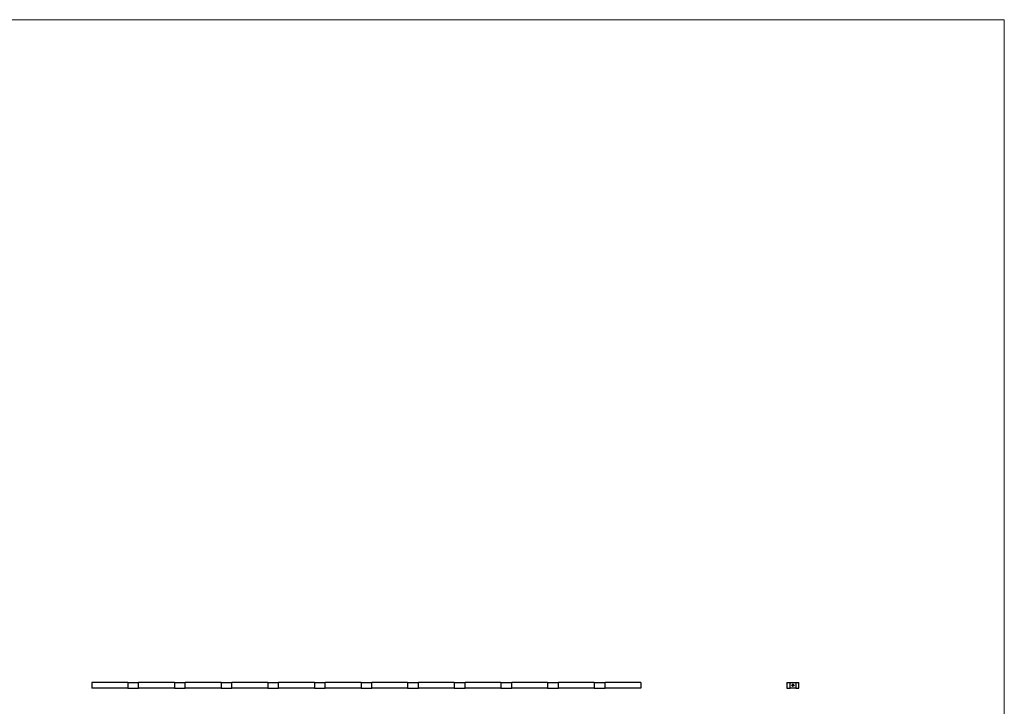
# Model space of a CAD drawing. Units: millimetres. Extents: x 125 to 7300, y 125 to 5125.
# Drawn here: x 3713 to 7300, y 2625 to 5125 of the extents above; entities that cross this region are included whole.
import ezdxf

# ---------------------------------------------------------------- set-up
doc = ezdxf.new("R2010")
doc.units = ezdxf.units.MM
doc.header["$LTSCALE"] = 25

msp = doc.modelspace()

# ---------------------------------------------------------------- linework, layer by layer
at = {"color": 7, "linetype": 'Continuous', "lineweight": 18}
for q in [(125, 5125), (7300, 125)]:
    msp.add_line((7300, 5125), q, dxfattribs=at)
at = {"color": 7, "linetype": 'Continuous', "lineweight": 25}
for p, q in [((3975.7, 2711.1), (3975.7, 2691.1)), ((4106.1, 2711.1), (3975.7, 2711.1)), ((4106.1, 2691.1), (3975.7, 2691.1)), ((4106.1, 2711.1), (4106.1, 2691.1)), ((4106.1, 2711.1), (4145.3, 2711.1)), ((4106.1, 2691.1), (4145.3, 2691.1)), ((4145.3, 2691.1), (4145.3, 2711.1)), ((4276.1, 2711.1), (4145.3, 2711.1)), ((4276.1, 2691.1), (4145.3, 2691.1)), ((4276.1, 2711.1), (4276.1, 2691.1)), ((4276.1, 2711.1), (4315.3, 2711.1)), ((4276.1, 2691.1), (4315.3, 2691.1)), ((4315.3, 2691.1), (4315.3, 2711.1)), ((4446.1, 2711.1), (4315.3, 2711.1)), ((4446.1, 2691.1), (4315.3, 2691.1)), ((4446.1, 2711.1), (4446.1, 2691.1)), ((4446.1, 2711.1), (4485.3, 2711.1)), ((4446.1, 2691.1), (4485.3, 2691.1)), ((4485.3, 2691.1), (4485.3, 2711.1)), ((4616.1, 2711.1), (4485.3, 2711.1)), ((4616.1, 2691.1), (4485.3, 2691.1)), ((4616.1, 2711.1), (4616.1, 2691.1)), ((4616.1, 2711.1), (4655.3, 2711.1)), ((4616.1, 2691.1), (4655.3, 2691.1)), ((4655.3, 2691.1), (4655.3, 2711.1)), ((4786.1, 2711.1), (4655.3, 2711.1)), ((4786.1, 2691.1), (4655.3, 2691.1)), ((4786.1, 2711.1), (4786.1, 2691.1)), ((4786.1, 2711.1), (4825.3, 2711.1)), ((4786.1, 2691.1), (4825.3, 2691.1)), ((4825.3, 2691.1), (4825.3, 2711.1)), ((4956.1, 2711.1), (4825.3, 2711.1)), ((4956.1, 2691.1), (4825.3, 2691.1)), ((4956.1, 2711.1), (4956.1, 2691.1)), ((4956.1, 2711.1), (4995.3, 2711.1)), ((4956.1, 2691.1), (4995.3, 2691.1)), ((4995.3, 2691.1), (4995.3, 2711.1)), ((5126.1, 2711.1), (4995.3, 2711.1)), ((5126.1, 2691.1), (4995.3, 2691.1)), ((5126.1, 2711.1), (5126.1, 2691.1)), ((5126.1, 2711.1), (5165.3, 2711.1)), ((5126.1, 2691.1), (5165.3, 2691.1)), ((5165.3, 2691.1), (5165.3, 2711.1)), ((5296.1, 2711.1), (5165.3, 2711.1)), ((5296.1, 2691.1), (5165.3, 2691.1)), ((5296.1, 2711.1), (5296.1, 2691.1)), ((5296.1, 2711.1), (5335.3, 2711.1)), ((5296.1, 2691.1), (5335.3, 2691.1)), ((5335.3, 2691.1), (5335.3, 2711.1)), ((5466.1, 2711.1), (5335.3, 2711.1)), ((5466.1, 2691.1), (5335.3, 2691.1)), ((5466.1, 2711.1), (5466.1, 2691.1)), ((5466.1, 2711.1), (5505.3, 2711.1)), ((5466.1, 2691.1), (5505.3, 2691.1)), ((5505.3, 2691.1), (5505.3, 2711.1)), ((5636.1, 2711.1), (5505.3, 2711.1)), ((5636.1, 2691.1), (5505.3, 2691.1)), ((5636.1, 2711.1), (5636.1, 2691.1)), ((5636.1, 2711.1), (5675.3, 2711.1)), ((5636.1, 2691.1), (5675.3, 2691.1)), ((5675.3, 2691.1), (5675.3, 2711.1)), ((5806.1, 2711.1), (5675.3, 2711.1)), ((5806.1, 2691.1), (5675.3, 2691.1)), ((5806.1, 2711.1), (5806.1, 2691.1)), ((5806.1, 2711.1), (5845.3, 2711.1)), ((5806.1, 2691.1), (5845.3, 2691.1)), ((5845.3, 2691.1), (5845.3, 2711.1)), ((5975.7, 2711.1), (5845.3, 2711.1)), ((5975.7, 2691.1), (5845.3, 2691.1)), ((5975.7, 2711.1), (5975.7, 2691.1)), ((6507.9, 2711.1), (6507.9, 2691.1)), ((6507.9, 2711.1), (6519.9, 2711.1)), ((6507.9, 2691.1), (6519.9, 2691.1)), ((6519.9, 2691.1), (6519.9, 2711.1)), ((6519.9, 2711.1), (6539.9, 2711.1)), ((6539.9, 2691.1), (6519.9, 2691.1)), ((6525.6, 2702.4), (6526.3, 2702.4)), ((6525.6, 2701.1), (6525.6, 2702.4)), ((6525.7, 2701.1), (6525.6, 2701.1)), ((6525.7, 2702.2), (6525.7, 2701.8)), ((6526.3, 2702.2), (6525.7, 2702.2)), ((6525.7, 2701.8), (6526.3, 2701.8)), ((6525.7, 2701.7), (6525.7, 2701.1)), ((6526.3, 2701.7), (6525.7, 2701.7)), ((6526.3, 2702.4), (6526.3, 2702.2)), ((6526.3, 2701.8), (6526.3, 2701.7)), ((6526.6, 2701.6), (6527.3, 2701.6)), ((6527.4, 2701.5), (6526.6, 2701.5)), ((6527.3, 2701.4), (6527.4, 2701.3)), ((6527.6, 2702.4), (6527.8, 2702.4)), ((6527.6, 2701.1), (6527.6, 2702.4)), ((6527.8, 2701.1), (6527.6, 2701.1)), ((6527.6, 2698.2), (6528.3, 2699.2)), ((6528.2, 2698.2), (6527.6, 2698.2)), ((6527.8, 2702.4), (6527.8, 2701.1)), ((6528.2, 2698.9), (6527.8, 2698.3)), ((6527.8, 2698.3), (6528.2, 2698.3)), ((6528.2, 2698.3), (6528.2, 2698.9)), ((6528.2, 2697.9), (6528.2, 2698.2)), ((6528.4, 2697.9), (6528.2, 2697.9)), ((6528.3, 2699.2), (6528.4, 2699.2)), ((6528.4, 2699.2), (6528.4, 2698.3)), ((6528.4, 2698.3), (6528.5, 2698.3)), ((6528.4, 2698.2), (6528.4, 2697.9)), ((6528.5, 2698.2), (6528.4, 2698.2)), ((6528.5, 2698.3), (6528.5, 2698.2)), ((6528.6, 2697.9), (6529.1, 2698.4)), ((6529.5, 2697.9), (6528.6, 2697.9)), ((6528.7, 2702.7), (6528.7, 2704.7)), ((6529.6, 2702.7), (6528.7, 2702.7)), ((6528.8, 2698.8), (6528.7, 2698.8)), ((6528.9, 2704.7), (6528.9, 2702.9)), ((6528.9, 2702.9), (6529.2, 2702.9)), ((6528.9, 2701.8), (6528.9, 2702.4)), ((6528.9, 2702.4), (6529, 2702.4)), ((6528.9, 2701.1), (6528.9, 2701.2)), ((6529, 2701.1), (6528.9, 2701.1)), ((6529.2, 2698.3), (6528.9, 2698)), ((6528.9, 2698), (6529.5, 2698)), ((6529, 2702.4), (6529, 2701.1)), ((6529.2, 2702.9), (6529.2, 2704.4)), ((6529.3, 2702), (6529.4, 2702)), ((6529.3, 2701.1), (6529.3, 2702)), ((6529.4, 2701.1), (6529.3, 2701.1)), ((6529.4, 2702), (6529.4, 2701.9)), ((6529.4, 2701.5), (6529.4, 2701.1)), ((6529.5, 2698), (6529.5, 2697.9)), ((6529.6, 2704.4), (6529.6, 2704.1)), ((6529.6, 2704.1), (6530.5, 2704.1)), ((6529.6, 2703.8), (6529.6, 2702.9)), ((6530.5, 2703.8), (6529.6, 2703.8)), ((6529.6, 2702.9), (6529.6, 2702.7)), ((6529.6, 2702.9), (6529.6, 2702.9)), ((6529.6, 2698.4), (6530.2, 2698.4)), ((6529.6, 2698.3), (6529.6, 2698.4)), ((6530.2, 2698.3), (6529.6, 2698.3)), ((6529.7, 2705.8), (6531.1, 2705.8)), ((6530.9, 2705.6), (6529.7, 2705.6)), ((6529.8, 2702.9), (6530, 2702.9)), ((6529.8, 2702.7), (6529.8, 2702.9)), ((6530, 2702.7), (6529.8, 2702.7)), ((6529.9, 2701.1), (6529.9, 2701.5)), ((6530.1, 2701.1), (6529.9, 2701.1)), ((6530.5, 2704.9), (6530.1, 2704.9)), ((6530.1, 2701.4), (6530.1, 2701.1)), ((6530.2, 2705.3), (6530.5, 2705.3)), ((6530.2, 2698.4), (6530.2, 2698.3)), ((6530.5, 2705.3), (6530.5, 2704.9)), ((6530.5, 2704.1), (6530.5, 2703.8)), ((6530.5, 2699.2), (6530.8, 2699.2)), ((6530.5, 2699), (6530.5, 2699.2)), ((6530.7, 2699), (6530.5, 2699)), ((6530.6, 2701.1), (6530.6, 2701.6)), ((6530.7, 2701.1), (6530.6, 2701.1)), ((6530.7, 2701.6), (6530.7, 2701.1)), ((6530.7, 2697.9), (6530.7, 2699)), ((6530.8, 2697.9), (6530.7, 2697.9)), ((6530.8, 2699.2), (6530.8, 2697.9)), ((6530.9, 2703.7), (6530.9, 2705.6)), ((6531.1, 2705.8), (6531.1, 2703.7)), ((6531.5, 2699), (6531.6, 2699.2)), ((6531.7, 2699), (6531.5, 2699)), ((6531.6, 2699.2), (6531.8, 2699.2)), ((6531.7, 2697.9), (6531.7, 2699)), ((6531.8, 2697.9), (6531.7, 2697.9)), ((6531.8, 2699.2), (6531.8, 2697.9)), ((6531.9, 2701.8), (6531.9, 2702)), ((6531.9, 2702), (6532, 2702)), ((6531.9, 2701.1), (6531.9, 2701.2)), ((6532, 2701.1), (6531.9, 2701.1)), ((6532, 2702), (6532, 2701.1)), ((6532.3, 2702), (6532.4, 2702)), ((6532.3, 2701.1), (6532.3, 2702)), ((6532.4, 2701.1), (6532.3, 2701.1)), ((6532.4, 2702), (6532.4, 2701.8)), ((6532.4, 2701.4), (6532.4, 2701.1)), ((6533, 2701.1), (6533, 2701.5)), ((6533.1, 2701.1), (6533, 2701.1)), ((6533.1, 2701.6), (6533.1, 2701.1)), ((6533.4, 2702), (6533.5, 2702)), ((6533.4, 2701.1), (6533.4, 2702)), ((6533.5, 2701.1), (6533.4, 2701.1)), ((6533.5, 2702), (6533.5, 2701.8)), ((6533.5, 2701.4), (6533.5, 2701.1)), ((6534.1, 2701.1), (6534.1, 2701.5)), ((6534.2, 2701.1), (6534.1, 2701.1)), ((6534.2, 2701.6), (6534.2, 2701.1)), ((6539.9, 2711.1), (6539.9, 2691.1)), ((6539.9, 2711.1), (6551.9, 2711.1)), ((6539.9, 2691.1), (6551.9, 2691.1)), ((6551.9, 2691.1), (6551.9, 2711.1))]:
    msp.add_line(p, q, dxfattribs=at)
for points, knots in [([(6526.4, 2701.5), (6526.4, 2701.6), (6526.4, 2701.6), (6526.4, 2701.6), (6526.5, 2701.7), (6526.5, 2701.7), (6526.5, 2701.7), (6526.5, 2701.8), (6526.5, 2701.8), (6526.5, 2701.8), (6526.5, 2701.9)], [0, 0, 0, 0, 0.128045, 0.253768, 0.377428, 0.500551, 0.623296, 0.746578, 0.872348, 1, 1, 1, 1]), ([(6526.9, 2701), (6526.9, 2701), (6526.9, 2701), (6526.8, 2701), (6526.8, 2701.1), (6526.7, 2701.1), (6526.7, 2701.1), (6526.6, 2701.1), (6526.6, 2701.2), (6526.6, 2701.2), (6526.5, 2701.2), (6526.5, 2701.3), (6526.5, 2701.3), (6526.5, 2701.4), (6526.5, 2701.4), (6526.4, 2701.4), (6526.4, 2701.5), (6526.4, 2701.5), (6526.4, 2701.5)], [0, 0, 0, 0, 0.071579, 0.139629, 0.204797, 0.268135, 0.329814, 0.391301, 0.453434, 0.516552, 0.579631, 0.641119, 0.701294, 0.76081, 0.819932, 0.87892, 0.938983, 1, 1, 1, 1]), ([(6526.5, 2701.9), (6526.6, 2701.9), (6526.6, 2701.9), (6526.6, 2701.9), (6526.7, 2702), (6526.7, 2702), (6526.8, 2702), (6526.8, 2702), (6526.9, 2702), (6526.9, 2702), (6526.9, 2702)], [0, 0, 0, 0, 0.1288353, 0.2535893, 0.3746433, 0.49534, 0.6163248, 0.7397593, 0.8668423, 1, 1, 1, 1]), ([(6526.7, 2701.8), (6526.7, 2701.8), (6526.7, 2701.8), (6526.6, 2701.8), (6526.6, 2701.8), (6526.6, 2701.7), (6526.6, 2701.7), (6526.6, 2701.7), (6526.6, 2701.7), (6526.6, 2701.6), (6526.6, 2701.6)], [0, 0, 0, 0, 0.109984, 0.22258, 0.3385, 0.458709, 0.585535, 0.717518, 0.854667, 1, 1, 1, 1]), ([(6526.6, 2701.5), (6526.6, 2701.5), (6526.6, 2701.5), (6526.6, 2701.4), (6526.6, 2701.4), (6526.6, 2701.4), (6526.6, 2701.3), (6526.6, 2701.3), (6526.6, 2701.3), (6526.7, 2701.3), (6526.7, 2701.2), (6526.7, 2701.2), (6526.7, 2701.2), (6526.8, 2701.2), (6526.8, 2701.2), (6526.8, 2701.2), (6526.9, 2701.2), (6526.9, 2701.2), (6526.9, 2701.2)], [0, 0, 0, 0, 0.068385, 0.134476, 0.198391, 0.260753, 0.321829, 0.383037, 0.444653, 0.507398, 0.569825, 0.630778, 0.690929, 0.750945, 0.811049, 0.872331, 0.935004, 1, 1, 1, 1]), ([(6526.9, 2701.9), (6526.9, 2701.9), (6526.9, 2701.9), (6526.9, 2701.9), (6526.8, 2701.9), (6526.8, 2701.9), (6526.8, 2701.9), (6526.7, 2701.9), (6526.7, 2701.9), (6526.7, 2701.8), (6526.7, 2701.8)], [0, 0, 0, 0, 0.131092, 0.259141, 0.384162, 0.505992, 0.629098, 0.750669, 0.874039, 1, 1, 1, 1]), ([(6526.9, 2702), (6526.9, 2702), (6527, 2702), (6527, 2702), (6527.1, 2702), (6527.1, 2702), (6527.2, 2702), (6527.2, 2701.9), (6527.3, 2701.9), (6527.3, 2701.9), (6527.3, 2701.9)], [0, 0, 0, 0, 0.13204, 0.259033, 0.38188, 0.502258, 0.622752, 0.744743, 0.870109, 1, 1, 1, 1]), ([(6527.3, 2701.6), (6527.3, 2701.6), (6527.3, 2701.7), (6527.3, 2701.7), (6527.3, 2701.8), (6527.2, 2701.8), (6527.2, 2701.8), (6527.2, 2701.8), (6527.1, 2701.9), (6527.1, 2701.9), (6527.1, 2701.9), (6527, 2701.9), (6527, 2701.9), (6526.9, 2701.9), (6526.9, 2701.9)], [0, 0, 0, 0, 0.0962401, 0.1852313, 0.2675005, 0.3444004, 0.4195949, 0.4968906, 0.5766379, 0.6602679, 0.7453866, 0.8300403, 0.9144742, 1, 1, 1, 1]), ([(6526.9, 2701.2), (6526.9, 2701.2), (6526.9, 2701.2), (6527, 2701.2), (6527, 2701.2), (6527, 2701.2), (6527.1, 2701.2), (6527.1, 2701.2), (6527.1, 2701.2), (6527.2, 2701.2), (6527.2, 2701.3), (6527.2, 2701.3), (6527.2, 2701.3), (6527.3, 2701.3), (6527.3, 2701.4)], [0, 0, 0, 0, 0.0825923, 0.1638789, 0.2456587, 0.3277257, 0.40861, 0.4857491, 0.5591691, 0.6302685, 0.705306, 0.792065, 0.8897964, 1, 1, 1, 1]), ([(6527.4, 2701.3), (6527.4, 2701.3), (6527.3, 2701.3), (6527.3, 2701.2), (6527.3, 2701.2), (6527.3, 2701.2), (6527.2, 2701.1), (6527.2, 2701.1), (6527.1, 2701.1), (6527.1, 2701.1), (6527.1, 2701.1), (6527, 2701), (6527, 2701), (6526.9, 2701), (6526.9, 2701)], [0, 0, 0, 0, 0.0933699, 0.1816608, 0.2658742, 0.3463548, 0.4245999, 0.5019032, 0.5799921, 0.6584434, 0.7386722, 0.8218941, 0.9088008, 1, 1, 1, 1]), ([(6527.3, 2701.9), (6527.3, 2701.8), (6527.3, 2701.8), (6527.4, 2701.8), (6527.4, 2701.7), (6527.4, 2701.7), (6527.4, 2701.7), (6527.4, 2701.6), (6527.4, 2701.6), (6527.4, 2701.5), (6527.4, 2701.5)], [0, 0, 0, 0, 0.118522, 0.236255, 0.356174, 0.47725, 0.60154, 0.729618, 0.862158, 1, 1, 1, 1]), ([(6528, 2701.5), (6528, 2701.6), (6528, 2701.6), (6528, 2701.6), (6528, 2701.7), (6528, 2701.7), (6528.1, 2701.8), (6528.1, 2701.8), (6528.1, 2701.9), (6528.1, 2701.9), (6528.2, 2701.9), (6528.2, 2702), (6528.3, 2702), (6528.3, 2702), (6528.4, 2702), (6528.4, 2702), (6528.5, 2702), (6528.5, 2702), (6528.5, 2702)], [0, 0, 0, 0, 0.063775, 0.126079, 0.186904, 0.247574, 0.308003, 0.369132, 0.432033, 0.496791, 0.561611, 0.624914, 0.686726, 0.748079, 0.809582, 0.871631, 0.934886, 1, 1, 1, 1]), ([(6528.5, 2701), (6528.5, 2701), (6528.4, 2701), (6528.4, 2701), (6528.4, 2701.1), (6528.3, 2701.1), (6528.3, 2701.1), (6528.2, 2701.1), (6528.2, 2701.2), (6528.1, 2701.2), (6528.1, 2701.2), (6528.1, 2701.3), (6528.1, 2701.3), (6528, 2701.3), (6528, 2701.4), (6528, 2701.4), (6528, 2701.5), (6528, 2701.5), (6528, 2701.5)], [0, 0, 0, 0, 0.06462, 0.127433, 0.189004, 0.24993, 0.310668, 0.372329, 0.434939, 0.499576, 0.564191, 0.626735, 0.688109, 0.749294, 0.810331, 0.871901, 0.935046, 1, 1, 1, 1]), ([(6528.5, 2701.9), (6528.5, 2701.9), (6528.5, 2701.9), (6528.4, 2701.9), (6528.4, 2701.9), (6528.3, 2701.9), (6528.3, 2701.8), (6528.2, 2701.8), (6528.2, 2701.8), (6528.2, 2701.7), (6528.1, 2701.7), (6528.1, 2701.6), (6528.1, 2701.6), (6528.1, 2701.6), (6528.1, 2701.5)], [0, 0, 0, 0, 0.085921, 0.169593, 0.252476, 0.336244, 0.419505, 0.502036, 0.584775, 0.669846, 0.754185, 0.836658, 0.91801, 1, 1, 1, 1]), ([(6528.1, 2701.5), (6528.1, 2701.5), (6528.1, 2701.5), (6528.1, 2701.4), (6528.1, 2701.4), (6528.2, 2701.4), (6528.2, 2701.3), (6528.2, 2701.3), (6528.3, 2701.2), (6528.3, 2701.2), (6528.4, 2701.2), (6528.4, 2701.2), (6528.5, 2701.2), (6528.5, 2701.2), (6528.5, 2701.2)], [0, 0, 0, 0, 0.081589, 0.162859, 0.245484, 0.330807, 0.416493, 0.499893, 0.583048, 0.667158, 0.751312, 0.833785, 0.916256, 1, 1, 1, 1]), ([(6528.5, 2702), (6528.5, 2702), (6528.6, 2702), (6528.6, 2702), (6528.7, 2702), (6528.7, 2702), (6528.8, 2702), (6528.8, 2701.9), (6528.9, 2701.9), (6528.9, 2701.9), (6528.9, 2701.8)], [0, 0, 0, 0, 0.128884, 0.252985, 0.3742104, 0.4941015, 0.6147528, 0.7385111, 0.8662425, 1, 1, 1, 1]), ([(6528.9, 2701.5), (6528.9, 2701.6), (6528.9, 2701.6), (6528.9, 2701.6), (6528.9, 2701.7), (6528.9, 2701.7), (6528.9, 2701.7), (6528.8, 2701.8), (6528.8, 2701.8), (6528.8, 2701.8), (6528.8, 2701.8), (6528.7, 2701.9), (6528.7, 2701.9), (6528.7, 2701.9), (6528.6, 2701.9), (6528.6, 2701.9), (6528.5, 2701.9), (6528.5, 2701.9), (6528.5, 2701.9)], [0, 0, 0, 0, 0.065634, 0.129188, 0.191219, 0.251913, 0.312507, 0.373494, 0.435152, 0.498741, 0.562095, 0.624187, 0.685476, 0.746097, 0.807612, 0.869967, 0.933951, 1, 1, 1, 1]), ([(6528.5, 2701.2), (6528.5, 2701.2), (6528.6, 2701.2), (6528.6, 2701.2), (6528.7, 2701.2), (6528.7, 2701.2), (6528.7, 2701.2), (6528.8, 2701.3), (6528.8, 2701.3), (6528.8, 2701.3), (6528.9, 2701.4), (6528.9, 2701.4), (6528.9, 2701.5), (6528.9, 2701.5), (6528.9, 2701.5)], [0, 0, 0, 0, 0.084802, 0.168664, 0.252552, 0.33824, 0.423103, 0.505556, 0.586176, 0.667136, 0.748499, 0.830452, 0.913456, 1, 1, 1, 1]), ([(6528.9, 2701.2), (6528.9, 2701.2), (6528.9, 2701.2), (6528.8, 2701.1), (6528.8, 2701.1), (6528.7, 2701.1), (6528.7, 2701.1), (6528.6, 2701.1), (6528.6, 2701), (6528.5, 2701), (6528.5, 2701)], [0, 0, 0, 0, 0.134298, 0.262085, 0.38627, 0.507165, 0.6273, 0.748145, 0.87237, 1, 1, 1, 1]), ([(6528.7, 2705), (6528.7, 2705.1), (6528.7, 2705.1), (6528.7, 2705.2), (6528.8, 2705.2), (6528.8, 2705.3), (6528.8, 2705.3)], [0, 0, 0, 0, 0.252574, 0.504789, 0.751125, 1, 1, 1, 1]), ([(6528.7, 2704.7), (6528.7, 2704.8), (6528.7, 2704.8), (6528.7, 2704.9), (6528.7, 2705), (6528.7, 2705), (6528.7, 2705)], [0, 0, 0, 0, 0.251403, 0.50207, 0.751003, 1, 1, 1, 1]), ([(6528.7, 2698.8), (6528.7, 2698.8), (6528.7, 2698.8), (6528.7, 2698.9), (6528.7, 2698.9), (6528.7, 2698.9), (6528.7, 2699), (6528.8, 2699), (6528.8, 2699.1), (6528.8, 2699.1), (6528.8, 2699.1), (6528.9, 2699.1), (6528.9, 2699.2), (6528.9, 2699.2), (6529, 2699.2), (6529, 2699.2), (6529.1, 2699.2), (6529.1, 2699.2), (6529.1, 2699.2)], [0, 0, 0, 0, 0.068791, 0.135103, 0.198979, 0.261904, 0.323495, 0.385195, 0.446969, 0.509765, 0.572251, 0.633405, 0.693251, 0.752583, 0.812579, 0.873275, 0.93555, 1, 1, 1, 1]), ([(6528.8, 2705.3), (6528.8, 2705.3), (6528.9, 2705.4), (6529, 2705.5), (6529.1, 2705.6), (6529.2, 2705.6), (6529.2, 2705.7)], [0, 0, 0, 0, 0.250231, 0.49812, 0.74656, 1, 1, 1, 1]), ([(6529.1, 2699.1), (6529.1, 2699.1), (6529.1, 2699.1), (6529, 2699.1), (6529, 2699.1), (6529, 2699.1), (6529, 2699), (6528.9, 2699), (6528.9, 2699), (6528.9, 2699), (6528.9, 2699), (6528.9, 2698.9), (6528.8, 2698.9), (6528.8, 2698.9), (6528.8, 2698.9), (6528.8, 2698.8), (6528.8, 2698.8), (6528.8, 2698.8), (6528.8, 2698.8)], [0, 0, 0, 0, 0.064439, 0.126547, 0.186887, 0.245878, 0.304041, 0.362191, 0.420976, 0.48066, 0.5406, 0.600689, 0.661936, 0.724443, 0.789038, 0.856314, 0.926352, 1, 1, 1, 1]), ([(6529.1, 2705.3), (6529.1, 2705.3), (6529.1, 2705.3), (6529, 2705.2), (6529, 2705.1), (6529, 2705.1), (6528.9, 2705), (6528.9, 2704.9), (6528.9, 2704.8), (6528.9, 2704.8), (6528.9, 2704.7)], [0, 0, 0, 0, 0.129954, 0.255342, 0.378621, 0.500515, 0.622735, 0.745008, 0.871081, 1, 1, 1, 1]), ([(6529.7, 2705.6), (6529.7, 2705.6), (6529.6, 2705.6), (6529.6, 2705.5), (6529.5, 2705.5), (6529.4, 2705.5), (6529.3, 2705.5), (6529.3, 2705.4), (6529.2, 2705.4), (6529.2, 2705.3), (6529.1, 2705.3)], [0, 0, 0, 0, 0.1301676, 0.2555231, 0.3790298, 0.5002171, 0.6227426, 0.7453203, 0.8707858, 1, 1, 1, 1]), ([(6529.1, 2699.2), (6529.1, 2699.2), (6529.2, 2699.2), (6529.2, 2699.2), (6529.2, 2699.2), (6529.3, 2699.2), (6529.3, 2699.2), (6529.3, 2699.1), (6529.4, 2699.1), (6529.4, 2699.1), (6529.4, 2699.1), (6529.5, 2699), (6529.5, 2699), (6529.5, 2699), (6529.5, 2698.9), (6529.5, 2698.9), (6529.5, 2698.9), (6529.5, 2698.8), (6529.5, 2698.8)], [0, 0, 0, 0, 0.0694755, 0.1365168, 0.2007888, 0.2638297, 0.325735, 0.3872907, 0.4495092, 0.5129678, 0.5762752, 0.6375801, 0.6979026, 0.7571721, 0.8165985, 0.8766532, 0.9372896, 1, 1, 1, 1]), ([(6529.4, 2698.8), (6529.4, 2698.8), (6529.4, 2698.8), (6529.4, 2698.9), (6529.4, 2698.9), (6529.4, 2698.9), (6529.4, 2698.9), (6529.3, 2699), (6529.3, 2699), (6529.3, 2699), (6529.3, 2699), (6529.3, 2699), (6529.2, 2699), (6529.2, 2699.1), (6529.2, 2699.1), (6529.2, 2699.1), (6529.1, 2699.1), (6529.1, 2699.1), (6529.1, 2699.1)], [0, 0, 0, 0, 0.0619654, 0.1221219, 0.1809885, 0.2399332, 0.2999058, 0.3599888, 0.4217757, 0.4865758, 0.5515348, 0.6150175, 0.6772586, 0.73973, 0.8030501, 0.8664951, 0.9319735, 1, 1, 1, 1]), ([(6529.1, 2698.4), (6529.2, 2698.4), (6529.2, 2698.4), (6529.2, 2698.5), (6529.2, 2698.5), (6529.3, 2698.5), (6529.3, 2698.6), (6529.3, 2698.6), (6529.3, 2698.6), (6529.4, 2698.6), (6529.4, 2698.7), (6529.4, 2698.7), (6529.4, 2698.8), (6529.4, 2698.8), (6529.4, 2698.8)], [0, 0, 0, 0, 0.110803, 0.212829, 0.306101, 0.390647, 0.466924, 0.534481, 0.593587, 0.644557, 0.7362, 0.825024, 0.911986, 1, 1, 1, 1]), ([(6529.2, 2705.7), (6529.2, 2705.7), (6529.3, 2705.7), (6529.4, 2705.8), (6529.6, 2705.8), (6529.7, 2705.8), (6529.7, 2705.8)], [0, 0, 0, 0, 0.247883, 0.49298, 0.742751, 1, 1, 1, 1]), ([(6529.2, 2704.4), (6529.2, 2704.4), (6529.2, 2704.5), (6529.2, 2704.6), (6529.3, 2704.7), (6529.3, 2704.7), (6529.3, 2704.8)], [0, 0, 0, 0, 0.274916, 0.531869, 0.774208, 1, 1, 1, 1]), ([(6529.5, 2698.8), (6529.5, 2698.8), (6529.5, 2698.8), (6529.5, 2698.7), (6529.5, 2698.7), (6529.5, 2698.6), (6529.4, 2698.6), (6529.4, 2698.6), (6529.4, 2698.5), (6529.4, 2698.5), (6529.3, 2698.5), (6529.3, 2698.4), (6529.3, 2698.4), (6529.3, 2698.4), (6529.2, 2698.3)], [0, 0, 0, 0, 0.098702, 0.195672, 0.292422, 0.391343, 0.444462, 0.504229, 0.570352, 0.642546, 0.722288, 0.807921, 0.90047, 1, 1, 1, 1]), ([(6529.3, 2704.8), (6529.3, 2704.8), (6529.3, 2704.8), (6529.4, 2704.9), (6529.4, 2705), (6529.4, 2705), (6529.5, 2705)], [0, 0, 0, 0, 0.260648, 0.511856, 0.757745, 1, 1, 1, 1]), ([(6529.4, 2701.9), (6529.4, 2701.9), (6529.4, 2701.9), (6529.5, 2701.9), (6529.5, 2702), (6529.5, 2702), (6529.5, 2702)], [0, 0, 0, 0, 0.2835948, 0.5433948, 0.7806456, 1, 1, 1, 1]), ([(6529.7, 2701.9), (6529.7, 2701.9), (6529.7, 2701.9), (6529.6, 2701.9), (6529.6, 2701.9), (6529.6, 2701.9), (6529.5, 2701.8), (6529.5, 2701.8), (6529.5, 2701.8), (6529.4, 2701.7), (6529.4, 2701.7), (6529.4, 2701.7), (6529.4, 2701.7), (6529.4, 2701.6), (6529.4, 2701.6), (6529.4, 2701.5), (6529.4, 2701.5), (6529.4, 2701.5), (6529.4, 2701.5)], [0, 0, 0, 0, 0.068677, 0.136871, 0.206114, 0.277538, 0.349772, 0.421251, 0.492911, 0.567027, 0.606614, 0.649704, 0.697303, 0.749086, 0.804881, 0.865485, 0.930237, 1, 1, 1, 1]), ([(6529.5, 2705), (6529.5, 2705.1), (6529.5, 2705.1), (6529.6, 2705.1), (6529.7, 2705.2), (6529.7, 2705.2), (6529.8, 2705.2)], [0, 0, 0, 0, 0.238846, 0.483132, 0.735778, 1, 1, 1, 1]), ([(6529.5, 2702), (6529.6, 2702), (6529.6, 2702), (6529.6, 2702), (6529.7, 2702), (6529.7, 2702), (6529.7, 2702)], [0, 0, 0, 0, 0.253734, 0.503035, 0.750014, 1, 1, 1, 1]), ([(6529.7, 2704.8), (6529.7, 2704.8), (6529.7, 2704.8), (6529.7, 2704.7), (6529.6, 2704.7), (6529.6, 2704.7), (6529.6, 2704.6)], [0, 0, 0, 0, 0.245589, 0.490506, 0.740629, 1, 1, 1, 1]), ([(6529.6, 2704.6), (6529.6, 2704.6), (6529.6, 2704.6), (6529.6, 2704.5), (6529.6, 2704.5), (6529.6, 2704.4), (6529.6, 2704.4)], [0, 0, 0, 0, 0.234137, 0.4766, 0.733556, 1, 1, 1, 1]), ([(6529.9, 2704.9), (6529.9, 2704.9), (6529.8, 2704.9), (6529.8, 2704.9), (6529.8, 2704.8), (6529.7, 2704.8), (6529.7, 2704.8)], [0, 0, 0, 0, 0.257074, 0.506527, 0.754684, 1, 1, 1, 1]), ([(6529.7, 2702), (6529.7, 2702), (6529.8, 2702), (6529.8, 2702), (6529.8, 2702), (6529.9, 2702), (6529.9, 2702), (6529.9, 2702), (6530, 2702), (6530, 2701.9), (6530, 2701.9), (6530, 2701.9), (6530, 2701.8), (6530, 2701.8), (6530, 2701.8)], [0, 0, 0, 0, 0.084152, 0.166532, 0.248836, 0.331246, 0.412957, 0.490494, 0.566156, 0.639987, 0.716765, 0.802144, 0.895833, 1, 1, 1, 1]), ([(6529.9, 2701.5), (6529.9, 2701.6), (6529.9, 2701.6), (6529.9, 2701.6), (6529.9, 2701.7), (6529.9, 2701.7), (6529.9, 2701.7), (6529.9, 2701.7), (6529.9, 2701.8), (6529.9, 2701.8), (6529.9, 2701.8), (6529.9, 2701.8), (6529.9, 2701.9), (6529.8, 2701.9), (6529.8, 2701.9), (6529.8, 2701.9), (6529.8, 2701.9), (6529.7, 2701.9), (6529.7, 2701.9)], [0, 0, 0, 0, 0.08253, 0.158779, 0.227738, 0.289946, 0.345499, 0.393896, 0.436374, 0.472122, 0.536384, 0.599078, 0.661948, 0.726311, 0.791771, 0.858647, 0.927305, 1, 1, 1, 1]), ([(6529.8, 2705.2), (6529.8, 2705.2), (6529.8, 2705.2), (6529.9, 2705.3), (6530, 2705.3), (6530.1, 2705.3), (6530.2, 2705.3)], [0, 0, 0, 0, 0.227657, 0.469428, 0.726006, 1, 1, 1, 1]), ([(6530.1, 2704.9), (6530.1, 2704.9), (6530, 2704.9), (6530, 2704.9), (6529.9, 2704.9), (6529.9, 2704.9), (6529.9, 2704.9)], [0, 0, 0, 0, 0.266397, 0.520201, 0.765904, 1, 1, 1, 1]), ([(6530, 2702.9), (6530.1, 2702.9), (6530.1, 2702.9), (6530.2, 2702.9), (6530.3, 2702.9), (6530.4, 2703), (6530.4, 2703), (6530.5, 2703), (6530.6, 2703.1), (6530.6, 2703.1), (6530.6, 2703.1)], [0, 0, 0, 0, 0.13049, 0.257005, 0.380817, 0.502305, 0.624277, 0.746637, 0.871818, 1, 1, 1, 1]), ([(6530.3, 2702.7), (6530.3, 2702.7), (6530.3, 2702.7), (6530.2, 2702.7), (6530.1, 2702.7), (6530.1, 2702.7), (6530, 2702.7)], [0, 0, 0, 0, 0.247387, 0.494748, 0.745943, 1, 1, 1, 1]), ([(6530, 2701.8), (6530, 2701.8), (6530.1, 2701.8), (6530.1, 2701.9), (6530.1, 2701.9), (6530.1, 2701.9), (6530.1, 2701.9), (6530.2, 2701.9), (6530.2, 2702), (6530.2, 2702), (6530.2, 2702), (6530.3, 2702), (6530.3, 2702), (6530.4, 2702), (6530.4, 2702)], [0, 0, 0, 0, 0.0717661, 0.1412255, 0.2091159, 0.2748397, 0.3394829, 0.4024763, 0.4649419, 0.5268326, 0.6474148, 0.7655615, 0.8816151, 1, 1, 1, 1]), ([(6530.4, 2701.9), (6530.4, 2701.9), (6530.3, 2701.9), (6530.3, 2701.9), (6530.2, 2701.9), (6530.2, 2701.9), (6530.2, 2701.8), (6530.1, 2701.8), (6530.1, 2701.8), (6530.1, 2701.7), (6530.1, 2701.7), (6530.1, 2701.7), (6530.1, 2701.6), (6530.1, 2701.6), (6530.1, 2701.6), (6530.1, 2701.5), (6530.1, 2701.5), (6530.1, 2701.4), (6530.1, 2701.4)], [0, 0, 0, 0, 0.068158, 0.134707, 0.201865, 0.270788, 0.340024, 0.408083, 0.476813, 0.547346, 0.58564, 0.628865, 0.677153, 0.730803, 0.789807, 0.854325, 0.924365, 1, 1, 1, 1]), ([(6530.6, 2702.8), (6530.6, 2702.8), (6530.5, 2702.8), (6530.5, 2702.7), (6530.4, 2702.7), (6530.4, 2702.7), (6530.3, 2702.7)], [0, 0, 0, 0, 0.2488753, 0.4952112, 0.7474263, 1, 1, 1, 1]), ([(6530.4, 2702), (6530.4, 2702), (6530.4, 2702), (6530.5, 2702), (6530.5, 2702), (6530.6, 2702), (6530.6, 2702), (6530.6, 2701.9), (6530.7, 2701.9), (6530.7, 2701.9), (6530.7, 2701.8), (6530.7, 2701.8), (6530.7, 2701.8), (6530.7, 2701.7), (6530.7, 2701.7), (6530.7, 2701.7), (6530.7, 2701.6), (6530.7, 2701.6), (6530.7, 2701.6)], [0, 0, 0, 0, 0.075604, 0.147965, 0.218797, 0.28947, 0.359724, 0.429708, 0.500497, 0.574429, 0.613947, 0.657155, 0.703973, 0.754939, 0.809707, 0.868833, 0.932385, 1, 1, 1, 1]), ([(6530.6, 2701.6), (6530.6, 2701.6), (6530.6, 2701.6), (6530.6, 2701.7), (6530.6, 2701.7), (6530.6, 2701.7), (6530.6, 2701.7), (6530.6, 2701.8), (6530.6, 2701.8), (6530.6, 2701.8), (6530.6, 2701.8), (6530.6, 2701.8), (6530.5, 2701.9), (6530.5, 2701.9), (6530.5, 2701.9), (6530.4, 2701.9), (6530.4, 2701.9), (6530.4, 2701.9), (6530.4, 2701.9)], [0, 0, 0, 0, 0.078343, 0.150563, 0.216151, 0.27568, 0.328707, 0.375904, 0.417302, 0.452693, 0.517265, 0.581217, 0.645322, 0.712024, 0.78013, 0.850218, 0.922649, 1, 1, 1, 1]), ([(6530.6, 2703.1), (6530.6, 2703.2), (6530.7, 2703.2), (6530.7, 2703.3), (6530.8, 2703.3), (6530.8, 2703.4), (6530.8, 2703.5), (6530.8, 2703.6), (6530.9, 2703.6), (6530.9, 2703.7), (6530.9, 2703.7)], [0, 0, 0, 0, 0.130632, 0.256062, 0.379449, 0.501939, 0.624027, 0.746533, 0.871852, 1, 1, 1, 1]), ([(6531, 2703.2), (6530.9, 2703.2), (6530.9, 2703.1), (6530.8, 2703), (6530.7, 2702.9), (6530.6, 2702.8), (6530.6, 2702.8)], [0, 0, 0, 0, 0.256204, 0.504412, 0.75207, 1, 1, 1, 1]), ([(6531.1, 2703.7), (6531.1, 2703.7), (6531.1, 2703.6), (6531.1, 2703.4), (6531, 2703.3), (6531, 2703.2), (6531, 2703.2)], [0, 0, 0, 0, 0.255507, 0.504692, 0.751467, 1, 1, 1, 1]), ([(6531, 2701.5), (6531, 2701.6), (6531, 2701.6), (6531, 2701.6), (6531, 2701.7), (6531, 2701.7), (6531, 2701.8), (6531, 2701.8), (6531.1, 2701.9), (6531.1, 2701.9), (6531.2, 2701.9), (6531.2, 2702), (6531.2, 2702), (6531.3, 2702), (6531.3, 2702), (6531.4, 2702), (6531.4, 2702), (6531.5, 2702), (6531.5, 2702)], [0, 0, 0, 0, 0.063775, 0.126079, 0.186904, 0.247574, 0.308003, 0.369132, 0.432033, 0.496791, 0.561611, 0.624914, 0.686726, 0.748079, 0.809582, 0.871631, 0.934886, 1, 1, 1, 1]), ([(6531.5, 2701), (6531.5, 2701), (6531.4, 2701), (6531.4, 2701), (6531.3, 2701.1), (6531.3, 2701.1), (6531.2, 2701.1), (6531.2, 2701.1), (6531.1, 2701.2), (6531.1, 2701.2), (6531.1, 2701.2), (6531, 2701.3), (6531, 2701.3), (6531, 2701.3), (6531, 2701.4), (6531, 2701.4), (6531, 2701.5), (6531, 2701.5), (6531, 2701.5)], [0, 0, 0, 0, 0.06462, 0.127433, 0.189004, 0.24993, 0.310668, 0.372329, 0.434939, 0.499576, 0.564191, 0.626735, 0.688109, 0.749294, 0.810331, 0.871901, 0.935046, 1, 1, 1, 1]), ([(6531.5, 2701.9), (6531.5, 2701.9), (6531.4, 2701.9), (6531.4, 2701.9), (6531.3, 2701.9), (6531.3, 2701.9), (6531.2, 2701.8), (6531.2, 2701.8), (6531.2, 2701.8), (6531.1, 2701.7), (6531.1, 2701.7), (6531.1, 2701.6), (6531.1, 2701.6), (6531.1, 2701.6), (6531.1, 2701.5)], [0, 0, 0, 0, 0.085921, 0.169593, 0.252476, 0.336244, 0.419505, 0.502036, 0.584775, 0.669846, 0.754185, 0.836658, 0.91801, 1, 1, 1, 1]), ([(6531.1, 2701.5), (6531.1, 2701.5), (6531.1, 2701.5), (6531.1, 2701.4), (6531.1, 2701.4), (6531.1, 2701.4), (6531.2, 2701.3), (6531.2, 2701.3), (6531.2, 2701.2), (6531.3, 2701.2), (6531.3, 2701.2), (6531.4, 2701.2), (6531.4, 2701.2), (6531.5, 2701.2), (6531.5, 2701.2)], [0, 0, 0, 0, 0.081589, 0.162859, 0.245484, 0.330807, 0.416493, 0.499893, 0.583048, 0.667158, 0.751312, 0.833785, 0.916256, 1, 1, 1, 1]), ([(6531.5, 2702), (6531.5, 2702), (6531.5, 2702), (6531.6, 2702), (6531.6, 2702), (6531.7, 2702), (6531.7, 2702), (6531.8, 2701.9), (6531.8, 2701.9), (6531.8, 2701.9), (6531.9, 2701.8)], [0, 0, 0, 0, 0.129862, 0.254654, 0.376015, 0.495255, 0.614798, 0.738106, 0.865196, 1, 1, 1, 1]), ([(6531.9, 2701.5), (6531.9, 2701.6), (6531.9, 2701.6), (6531.9, 2701.6), (6531.8, 2701.7), (6531.8, 2701.7), (6531.8, 2701.7), (6531.8, 2701.8), (6531.8, 2701.8), (6531.8, 2701.8), (6531.7, 2701.8), (6531.7, 2701.9), (6531.7, 2701.9), (6531.6, 2701.9), (6531.6, 2701.9), (6531.6, 2701.9), (6531.5, 2701.9), (6531.5, 2701.9), (6531.5, 2701.9)], [0, 0, 0, 0, 0.065634, 0.129188, 0.191219, 0.251913, 0.312507, 0.373494, 0.435152, 0.498741, 0.562095, 0.624187, 0.685476, 0.746097, 0.807612, 0.869967, 0.933951, 1, 1, 1, 1]), ([(6531.5, 2701.2), (6531.5, 2701.2), (6531.5, 2701.2), (6531.6, 2701.2), (6531.6, 2701.2), (6531.7, 2701.2), (6531.7, 2701.2), (6531.8, 2701.3), (6531.8, 2701.3), (6531.8, 2701.3), (6531.8, 2701.4), (6531.9, 2701.4), (6531.9, 2701.5), (6531.9, 2701.5), (6531.9, 2701.5)], [0, 0, 0, 0, 0.084802, 0.168664, 0.252552, 0.33824, 0.423103, 0.505556, 0.586176, 0.667136, 0.748499, 0.830452, 0.913456, 1, 1, 1, 1]), ([(6531.9, 2701.2), (6531.8, 2701.2), (6531.8, 2701.2), (6531.8, 2701.1), (6531.7, 2701.1), (6531.7, 2701.1), (6531.6, 2701.1), (6531.6, 2701.1), (6531.5, 2701), (6531.5, 2701), (6531.5, 2701)], [0, 0, 0, 0, 0.134298, 0.262085, 0.38627, 0.507165, 0.6273, 0.748145, 0.87237, 1, 1, 1, 1]), ([(6532.4, 2701.8), (6532.4, 2701.9), (6532.4, 2701.9), (6532.4, 2701.9), (6532.5, 2702), (6532.5, 2702), (6532.6, 2702), (6532.6, 2702), (6532.7, 2702), (6532.7, 2702), (6532.7, 2702)], [0, 0, 0, 0, 0.140976, 0.2735688, 0.3989883, 0.5199298, 0.63811, 0.7565889, 0.8768598, 1, 1, 1, 1]), ([(6532.7, 2701.9), (6532.7, 2701.9), (6532.7, 2701.9), (6532.7, 2701.9), (6532.6, 2701.9), (6532.6, 2701.9), (6532.6, 2701.9), (6532.6, 2701.9), (6532.5, 2701.9), (6532.5, 2701.8), (6532.5, 2701.8), (6532.5, 2701.8), (6532.4, 2701.8), (6532.4, 2701.8), (6532.4, 2701.7), (6532.4, 2701.7), (6532.4, 2701.7), (6532.4, 2701.7), (6532.4, 2701.7)], [0, 0, 0, 0, 0.0639861, 0.1266269, 0.1889844, 0.2502302, 0.3123512, 0.3745736, 0.4381475, 0.5029204, 0.5679741, 0.6307713, 0.6929346, 0.7543975, 0.8152184, 0.8761169, 0.9380146, 1, 1, 1, 1]), ([(6532.4, 2701.7), (6532.4, 2701.7), (6532.4, 2701.6), (6532.4, 2701.6), (6532.4, 2701.6), (6532.4, 2701.6), (6532.4, 2701.5), (6532.4, 2701.5), (6532.4, 2701.4), (6532.4, 2701.4), (6532.4, 2701.4)], [0, 0, 0, 0, 0.076995, 0.167615, 0.271052, 0.38946, 0.520843, 0.666399, 0.826094, 1, 1, 1, 1]), ([(6532.7, 2702), (6532.8, 2702), (6532.8, 2702), (6532.8, 2702), (6532.9, 2702), (6532.9, 2702), (6533, 2702), (6533, 2701.9), (6533, 2701.9), (6533.1, 2701.8), (6533.1, 2701.8), (6533.1, 2701.8), (6533.1, 2701.8), (6533.1, 2701.7), (6533.1, 2701.7), (6533.1, 2701.6), (6533.1, 2701.6), (6533.1, 2701.6), (6533.1, 2701.6)], [0, 0, 0, 0, 0.07724, 0.151178, 0.223488, 0.295543, 0.366976, 0.437131, 0.507044, 0.57856, 0.616614, 0.658756, 0.704491, 0.754803, 0.809332, 0.868274, 0.932073, 1, 1, 1, 1]), ([(6533, 2701.7), (6533, 2701.7), (6533, 2701.8), (6532.9, 2701.8), (6532.9, 2701.8), (6532.9, 2701.9), (6532.8, 2701.9), (6532.8, 2701.9), (6532.8, 2701.9), (6532.7, 2701.9), (6532.7, 2701.9)], [0, 0, 0, 0, 0.13552, 0.260833, 0.378476, 0.493178, 0.609281, 0.729981, 0.859261, 1, 1, 1, 1]), ([(6533, 2701.5), (6533, 2701.5), (6533, 2701.6), (6533, 2701.6), (6533, 2701.6), (6533, 2701.6), (6533, 2701.7), (6533, 2701.7), (6533, 2701.7), (6533, 2701.7), (6533, 2701.7)], [0, 0, 0, 0, 0.17885, 0.34211, 0.489826, 0.623254, 0.74008, 0.841483, 0.928908, 1, 1, 1, 1]), ([(6533.5, 2701.8), (6533.5, 2701.9), (6533.5, 2701.9), (6533.6, 2701.9), (6533.6, 2702), (6533.7, 2702), (6533.7, 2702), (6533.8, 2702), (6533.8, 2702), (6533.8, 2702), (6533.9, 2702)], [0, 0, 0, 0, 0.140976, 0.2735688, 0.3989883, 0.5199298, 0.63811, 0.7565889, 0.8768598, 1, 1, 1, 1]), ([(6533.8, 2701.9), (6533.8, 2701.9), (6533.8, 2701.9), (6533.8, 2701.9), (6533.8, 2701.9), (6533.7, 2701.9), (6533.7, 2701.9), (6533.7, 2701.9), (6533.7, 2701.9), (6533.6, 2701.8), (6533.6, 2701.8), (6533.6, 2701.8), (6533.6, 2701.8), (6533.6, 2701.8), (6533.5, 2701.7), (6533.5, 2701.7), (6533.5, 2701.7), (6533.5, 2701.7), (6533.5, 2701.7)], [0, 0, 0, 0, 0.063986, 0.126627, 0.188984, 0.25023, 0.312351, 0.374574, 0.438148, 0.50292, 0.567974, 0.630771, 0.692935, 0.754398, 0.815218, 0.876117, 0.938015, 1, 1, 1, 1]), ([(6533.5, 2701.7), (6533.5, 2701.7), (6533.5, 2701.6), (6533.5, 2701.6), (6533.5, 2701.6), (6533.5, 2701.6), (6533.5, 2701.5), (6533.5, 2701.5), (6533.5, 2701.4), (6533.5, 2701.4), (6533.5, 2701.4)], [0, 0, 0, 0, 0.076995, 0.167615, 0.271052, 0.38946, 0.520843, 0.666399, 0.826094, 1, 1, 1, 1]), ([(6534.1, 2701.7), (6534.1, 2701.7), (6534.1, 2701.8), (6534.1, 2701.8), (6534, 2701.8), (6534, 2701.9), (6534, 2701.9), (6533.9, 2701.9), (6533.9, 2701.9), (6533.9, 2701.9), (6533.8, 2701.9)], [0, 0, 0, 0, 0.13552, 0.260833, 0.378476, 0.493178, 0.609281, 0.729981, 0.859261, 1, 1, 1, 1]), ([(6533.9, 2702), (6533.9, 2702), (6533.9, 2702), (6534, 2702), (6534, 2702), (6534.1, 2702), (6534.1, 2702), (6534.1, 2701.9), (6534.2, 2701.9), (6534.2, 2701.8), (6534.2, 2701.8), (6534.2, 2701.8), (6534.2, 2701.8), (6534.2, 2701.7), (6534.2, 2701.7), (6534.2, 2701.6), (6534.2, 2701.6), (6534.2, 2701.6), (6534.2, 2701.6)], [0, 0, 0, 0, 0.07724, 0.151178, 0.223488, 0.295543, 0.366976, 0.437131, 0.507044, 0.57856, 0.616614, 0.658756, 0.704491, 0.754803, 0.809332, 0.868274, 0.932073, 1, 1, 1, 1]), ([(6534.1, 2701.5), (6534.1, 2701.5), (6534.1, 2701.6), (6534.1, 2701.6), (6534.1, 2701.6), (6534.1, 2701.6), (6534.1, 2701.7), (6534.1, 2701.7), (6534.1, 2701.7), (6534.1, 2701.7), (6534.1, 2701.7)], [0, 0, 0, 0, 0.17885, 0.3421096, 0.4898257, 0.6232544, 0.7400797, 0.8414827, 0.9289077, 1, 1, 1, 1])]:
    msp.add_open_spline(points, degree=3, knots=knots, dxfattribs=at)

doc.saveas('drawing.dxf')
